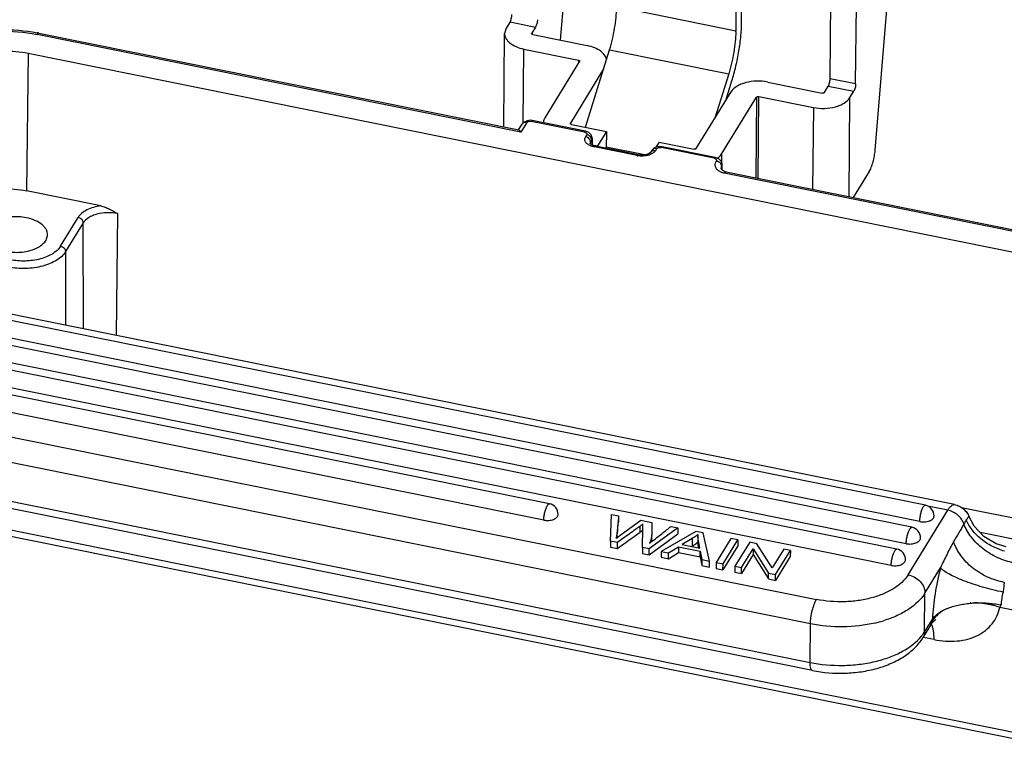
# Model space of a CAD drawing. Units: millimetres. Extents: x 2090 to 2684, y 588 to 1008.
# Drawn here: x 2170 to 2225, y 650 to 691 of the extents above; entities that cross this region are included whole.
import ezdxf

# ---------------------------------------------------------------- set-up
doc = ezdxf.new("R2010")
doc.units = ezdxf.units.MM
doc.header["$LTSCALE"] = 65.395
doc.layers.get('0').update_dxf_attribs({"linetype": 'CONTINUOUS', "lineweight": 30})

msp = doc.modelspace()

# ---------------------------------------------------------------- linework, layer by layer
at = {"color": 7, "linetype": 'Continuous'}
for p, q in [((2210.555, 691.141), (2210.561, 694.964)), ((2200.505, 690.082), (2200.87, 694.546)), ((2210.234, 694.532), (2210.228, 690.593)), ((2217.97, 683.974), (2218.723, 693.185)), ((2215.47, 687.942), (2215.509, 692.311)), ((2210.228, 690.593), (2203.612, 691.929)), ((2216.887, 687.656), (2216.927, 692.025)), ((2197.697, 691.103), (2197.481, 690.752)), ((2197.697, 691.103), (2199.114, 690.817)), ((2197.481, 690.752), (2197.394, 690.461)), ((2199.114, 690.817), (2198.899, 690.466)), ((2198.297, 684.978), (2171.434, 690.402)), ((2171.53, 690.48), (2198.185, 685.098)), ((2197.346, 685.267), (2197.394, 690.461)), ((2198.894, 690.447), (2198.899, 690.466)), ((2198.899, 690.447), (2198.899, 690.466)), ((2198.961, 690.393), (2201.985, 689.783)), ((2198.433, 685.492), (2198.471, 689.594)), ((2198.471, 689.594), (2201.495, 688.983)), ((2201.888, 685.251), (2203.224, 689.556)), ((2203.224, 689.556), (2209.84, 688.22)), ((2170.946, 689.346), (2170.851, 681.718)), ((2234.927, 676.427), (2170.946, 689.346)), ((2201.557, 688.911), (2199.628, 685.767)), ((2201.495, 688.983), (2201.493, 688.808)), ((2201.562, 688.93), (2201.557, 688.911)), ((2202.895, 688.496), (2201.046, 685.481)), ((2209.84, 688.22), (2209.075, 685.757)), ((2209.675, 686.736), (2210.011, 687.819)), ((2212.003, 687.76), (2215.027, 687.149)), ((2216.887, 687.656), (2215.47, 687.942)), ((2208.04, 684.069), (2209.968, 687.213)), ((2215.154, 687.184), (2215.369, 687.535)), ((2215.369, 687.535), (2216.787, 687.248)), ((2216.572, 686.897), (2216.787, 687.248)), ((2209.457, 683.782), (2211.385, 686.926)), ((2211.385, 686.926), (2211.344, 682.441)), ((2211.471, 682.415), (2211.512, 686.961)), ((2211.512, 686.961), (2214.537, 686.35)), ((2216.521, 681.395), (2216.572, 686.897)), ((2214.537, 686.35), (2214.495, 681.804)), ((2198.639, 685.614), (2198.474, 685.536)), ((2198.834, 685.636), (2198.639, 685.614)), ((2198.934, 685.624), (2198.834, 685.636)), ((2201.831, 684.981), (2198.877, 685.577)), ((2201.888, 685.028), (2198.934, 685.624)), ((2198.173, 685.105), (2198.365, 685.419)), ((2198.623, 685.509), (2198.297, 684.978)), ((2198.474, 685.536), (2198.365, 685.418)), ((2201.041, 685.462), (2201.046, 685.481)), ((2201.046, 685.462), (2201.046, 685.481)), ((2201.108, 685.408), (2203.045, 685.017)), ((2202.079, 684.951), (2201.888, 685.028)), ((2202.209, 684.819), (2202.079, 684.951)), ((2202.236, 684.532), (2202.171, 684.425)), ((2202.262, 684.659), (2202.209, 684.819)), ((2202.264, 684.624), (2202.236, 684.532)), ((2202.236, 684.532), (2202.236, 684.272)), ((2202.264, 684.624), (2202.262, 684.659)), ((2202.264, 684.625), (2202.263, 684.258)), ((2203.045, 685.017), (2202.555, 684.218)), ((2203.045, 685.017), (2203.037, 684.077)), ((2202.143, 684.335), (2202.171, 684.425)), ((2202.147, 684.337), (2202.143, 684.343)), ((2202.143, 684.334), (2202.143, 684.335)), ((2202.171, 684.316), (2202.171, 684.425)), ((2202.263, 684.277), (2202.555, 684.218)), ((2202.441, 684.197), (2202.306, 684.236)), ((2204.746, 683.675), (2202.379, 684.152)), ((2204.804, 683.72), (2202.441, 684.197)), ((2202.555, 684.218), (2202.555, 684.196)), ((2205.181, 683.716), (2203.037, 684.149)), ((2205.572, 683.963), (2205.506, 683.857)), ((2205.681, 684.081), (2205.572, 683.963)), ((2205.846, 684.159), (2205.681, 684.081)), ((2205.83, 684.054), (2205.764, 683.947)), ((2205.975, 684.426), (2205.797, 684.136)), ((2206.04, 684.181), (2205.846, 684.159)), ((2205.975, 684.426), (2207.912, 684.034)), ((2206.141, 684.169), (2206.04, 684.181)), ((2209.038, 683.526), (2206.084, 684.122)), ((2209.095, 683.572), (2206.141, 684.169)), ((2204.934, 683.703), (2204.804, 683.72)), ((2205.495, 683.843), (2205.425, 683.79)), ((2205.506, 683.856), (2205.495, 683.843)), ((2209.282, 683.499), (2209.095, 683.572)), ((2209.413, 683.368), (2209.282, 683.499)), ((2209.452, 683.256), (2209.457, 683.782)), ((2209.469, 683.21), (2209.413, 683.368)), ((2209.416, 682.97), (2209.416, 682.968)), ((2209.435, 682.916), (2209.416, 682.968)), ((2209.443, 683.081), (2209.471, 683.176)), ((2209.446, 682.906), (2209.443, 683.081)), ((2209.471, 683.177), (2209.469, 683.21)), ((2209.476, 682.879), (2209.471, 683.177)), ((2235.699, 677.426), (2209.595, 682.697)), ((2209.69, 682.774), (2235.794, 677.504)), ((2217.644, 682.799), (2216.755, 681.348)), ((2174.971, 680.887), (2170.851, 681.718)), ((2172.737, 678.643), (2173.718, 680.241)), ((2175.904, 680.451), (2175.819, 673.691)), ((2173.999, 679.939), (2173.019, 678.34)), ((2174.004, 674.058), (2173.999, 679.939)), ((2173.019, 678.34), (2173.022, 674.256)), ((2222.381, 664.289), (2161.991, 676.483)), ((2220.758, 664.252), (2162.448, 676.026)), ((2220.007, 663.026), (2161.696, 674.8)), ((2220.443, 663.344), (2162.133, 675.118)), ((2219.173, 661.817), (2161.027, 673.558)), ((2219.692, 662.118), (2161.381, 673.892)), ((2218.858, 660.909), (2160.712, 672.65)), ((2199.885, 664.334), (2161.952, 671.994)), ((2199.571, 663.426), (2161.638, 671.086)), ((2161.883, 669.689), (2214.712, 659.022)), ((2214.378, 657.664), (2161.549, 668.331)), ((2152.749, 666.365), (2229.583, 650.85)), ((2152.877, 665.987), (2229.711, 650.473)), ((2161.53, 666.188), (2214.359, 655.521)), ((2214.487, 655.074), (2161.658, 665.741)), ((2203.28, 662.259), (2203.337, 663.745)), ((2203.337, 663.745), (2203.726, 663.666)), ((2219.8, 660.39), (2222, 663.978)), ((2222, 663.978), (2220.902, 664.2)), ((2226.868, 663.286), (2222.771, 664.113)), ((2203.726, 663.666), (2203.723, 663.337)), ((2203.86, 662.628), (2204.957, 663.418)), ((2204.957, 663.418), (2205.576, 663.293)), ((2205.576, 663.293), (2205.577, 662.926)), ((2204.897, 663.073), (2204.894, 662.744)), ((2205.052, 661.901), (2205.071, 662.984)), ((2205.415, 661.498), (2207.018, 662.671)), ((2207.021, 663.001), (2205.418, 661.828)), ((2208.011, 662.801), (2206.094, 661.691)), ((2206.64, 663.078), (2207.021, 663.001)), ((2207.021, 663.001), (2207.018, 662.671)), ((2208.42, 662.719), (2208.011, 662.801)), ((2208.121, 662.622), (2208.117, 662.209)), ((2208.775, 661.15), (2208.42, 662.719)), ((2223.792, 662.752), (2226.379, 662.23)), ((2203.28, 662.259), (2203.277, 661.929)), ((2203.667, 662.181), (2203.28, 662.259)), ((2203.632, 662.448), (2203.636, 662.483)), ((2203.664, 661.851), (2203.667, 662.181)), ((2203.967, 662.399), (2203.667, 662.181)), ((2205.665, 662.313), (2205.746, 662.375)), ((2207.81, 662.399), (2207.256, 662.071)), ((2207.256, 662.071), (2208.227, 661.875)), ((2207.81, 662.399), (2207.807, 661.986)), ((2209.959, 662.408), (2209.142, 661.076)), ((2209.522, 660.999), (2210.339, 662.331)), ((2210.339, 662.331), (2209.959, 662.408)), ((2211.003, 662.197), (2210.186, 660.865)), ((2210.339, 662.331), (2210.336, 662.001)), ((2211.392, 662.118), (2211.003, 662.197)), ((2212.255, 660.769), (2211.392, 662.118)), ((2203.277, 661.929), (2203.664, 661.851)), ((2205.052, 661.901), (2205.049, 661.572)), ((2205.049, 661.572), (2205.415, 661.498)), ((2205.418, 661.828), (2205.052, 661.901)), ((2205.415, 661.498), (2205.418, 661.828)), ((2206.094, 661.691), (2206.091, 661.361)), ((2206.094, 661.691), (2206.496, 661.61)), ((2206.493, 661.28), (2207.056, 661.62)), ((2206.493, 661.28), (2206.496, 661.61)), ((2206.496, 661.61), (2207.059, 661.95)), ((2207.059, 661.95), (2207.056, 661.62)), ((2207.056, 661.62), (2208.254, 661.378)), ((2207.059, 661.95), (2208.257, 661.708)), ((2207.807, 661.986), (2207.773, 661.967)), ((2208.254, 661.378), (2208.257, 661.708)), ((2208.257, 661.708), (2208.343, 661.237)), ((2210.336, 662.001), (2209.519, 660.669)), ((2210.549, 660.791), (2211.191, 661.838)), ((2211.191, 661.838), (2211.188, 661.509)), ((2211.191, 661.838), (2212.054, 660.488)), ((2212.897, 661.815), (2212.255, 660.769)), ((2212.443, 660.409), (2213.26, 661.741)), ((2213.26, 661.741), (2212.897, 661.815)), ((2213.26, 661.741), (2213.257, 661.411)), ((2206.091, 661.361), (2206.493, 661.28)), ((2208.254, 661.378), (2208.34, 660.907)), ((2208.343, 661.237), (2208.34, 660.907)), ((2208.343, 661.237), (2208.775, 661.15)), ((2208.772, 660.82), (2208.775, 661.15)), ((2209.142, 661.076), (2209.139, 660.746)), ((2209.142, 661.076), (2209.522, 660.999)), ((2209.519, 660.669), (2209.522, 660.999)), ((2211.188, 661.509), (2210.546, 660.462)), ((2211.188, 661.509), (2212.051, 660.158)), ((2213.257, 661.411), (2212.44, 660.079)), ((2208.34, 660.907), (2208.772, 660.82)), ((2209.139, 660.746), (2209.519, 660.669)), ((2210.186, 660.865), (2210.183, 660.535)), ((2210.183, 660.535), (2210.546, 660.462)), ((2210.186, 660.865), (2210.549, 660.791)), ((2210.546, 660.462), (2210.549, 660.791)), ((2212.051, 660.158), (2212.054, 660.488)), ((2212.054, 660.488), (2212.443, 660.409)), ((2220.737, 659.375), (2221.598, 660.778)), ((2212.051, 660.158), (2212.44, 660.079)), ((2212.44, 660.079), (2212.443, 660.409)), ((2220.718, 657.231), (2220.737, 659.375)), ((2223.293, 658.813), (2223.351, 658.817)), ((2223.351, 658.817), (2223.411, 658.823)), ((2223.411, 658.823), (2223.477, 658.828)), ((2228.337, 657.883), (2224.892, 658.579)), ((2221.149, 657.934), (2220.718, 657.231)), ((2221.131, 657.785), (2221.083, 657.646)), ((2221.28, 657.864), (2221.332, 657.897)), ((2214.359, 655.521), (2214.378, 657.664)), ((2221.082, 657.644), (2220.625, 656.899)), ((2221.245, 656.786), (2220.628, 656.911))]:
    msp.add_line(p, q, dxfattribs=at)
for points in [[(2202.306, 684.236), (2202.196, 684.292), (2202.147, 684.337)], [(2205.425, 683.79), (2205.298, 683.739), (2205.127, 683.705), (2204.934, 683.703)], [(2209.69, 682.774), (2209.661, 682.781), (2209.518, 682.841), (2209.435, 682.916)], [(2225.241, 661.935), (2224.684, 662.109), (2224.008, 662.519), (2223.47, 663.098), (2223.185, 663.614)], [(2221.083, 657.646), (2221.16, 657.752), (2221.28, 657.864)]]:
    msp.add_lwpolyline(points, dxfattribs=at)
for centre, radius, start, end in [((2203.301, 691.154), 7.254, 359.4762, 359.9007), ((2169.707, 681.454), 9.208, 78.585, 79.097), ((2205.046, 690.602), 5.181, 359.4762, 359.9007), ((2202.416, 684.906), 0.73, 243.3835, 245.366), ((2205.039, 685.234), 1.587, 259.3525, 261.2289), ((2209.682, 682.974), 0.266, 176.3318, 180.8407), ((2199.767, 663.746), 0.6, 359.4789, 78.5831), ((2220.639, 663.664), 0.6, 359.4789, 78.5831), ((2157.03, 724.926), 79.283, 307.91262, 308.27975), ((2219.888, 662.438), 0.6, 359.4789, 78.5831), ((2197.674, 662.668), 7.9, 359.1377, 359.484), ((2206.719, 663.838), 2.147, 304.0249, 307.4253), ((2206.88, 663.626), 1.881, 307.4635, 311.1313), ((2206.545, 664.099), 2.461, 300.8453, 303.989), ((2219.054, 661.229), 0.6, 359.4789, 78.5831), ((2223.864, 653.291), 5.535, 78.6021, 79.0134), ((2216.358, 664.605), 7.079, 283.0833, 286.9808), ((2222.423, 657.057), 1.483, 142.5921, 150.6097), ((2222.058, 657.279), 1.12, 139.556, 144.2587), ((2220.23, 657.293), 0.947, 22.4557, 23.6208)]:
    msp.add_arc(centre, radius, start, end, dxfattribs=at)
for points, knots in [([(2203.224, 689.556), (2203.345, 689.945), (2203.483, 690.54), (2203.588, 691.324), (2203.61, 691.708), (2203.612, 691.891)], [0, 0, 0, 0, 0.515155, 0.768645, 1, 1, 1, 1]), ([(2197.697, 691.103), (2197.712, 691.128), (2197.739, 691.189), (2197.779, 691.324), (2197.796, 691.436), (2197.797, 691.51)], [0, 0, 0, 0, 0.209338, 0.470393, 1, 1, 1, 1]), ([(2199.215, 691.224), (2199.214, 691.149), (2199.197, 691.038), (2199.156, 690.903), (2199.13, 690.842), (2199.114, 690.817)], [0, 0, 0, 0, 0.529607, 0.790662, 1, 1, 1, 1]), ([(2210.011, 687.819), (2210.095, 688.087), (2210.243, 688.639), (2210.411, 689.475), (2210.52, 690.295), (2210.552, 690.831), (2210.554, 691.088)], [0, 0, 0, 0, 0.254083, 0.515296, 0.768712, 1, 1, 1, 1]), ([(2164.219, 688.68), (2164.561, 689.107), (2165.264, 689.643), (2166.341, 690.136), (2167.281, 690.425), (2168.291, 690.61), (2169.691, 690.714), (2170.757, 690.629), (2171.449, 690.496)], [0, 0, 0, 0, 0.211822, 0.330937, 0.457864, 0.590835, 0.727418, 1, 1, 1, 1]), ([(2164.428, 688.518), (2164.691, 688.945), (2165.32, 689.495), (2166.321, 690.002), (2167.241, 690.311), (2168.248, 690.513), (2169.659, 690.63), (2170.736, 690.543), (2171.434, 690.402)], [0, 0, 0, 0, 0.197814, 0.315052, 0.442817, 0.578614, 0.719219, 1, 1, 1, 1]), ([(2210.227, 690.555), (2210.226, 690.372), (2210.203, 689.988), (2210.098, 689.204), (2209.961, 688.609), (2209.84, 688.22)], [0, 0, 0, 0, 0.231355, 0.484845, 1, 1, 1, 1]), ([(2171.53, 690.48), (2171.514, 690.483), (2171.485, 690.468), (2171.458, 690.437), (2171.442, 690.415), (2171.434, 690.402)], [0, 0, 0, 0, 0.373367, 0.652456, 1, 1, 1, 1]), ([(2197.394, 690.461), (2197.393, 690.414), (2197.406, 690.317), (2197.464, 690.177), (2197.56, 690.045), (2197.74, 689.876), (2198.045, 689.706), (2198.321, 689.624), (2198.471, 689.594)], [0, 0, 0, 0, 0.095322, 0.195203, 0.303367, 0.421916, 0.691801, 1, 1, 1, 1]), ([(2198.961, 690.393), (2198.944, 690.397), (2198.914, 690.406), (2198.894, 690.434), (2198.894, 690.447)], [0, 0, 0, 0, 0.583262, 1, 1, 1, 1]), ([(2170.946, 689.346), (2170.492, 689.437), (2169.792, 689.494), (2168.875, 689.418), (2168.22, 689.287), (2167.623, 689.086), (2166.972, 688.756), (2166.563, 688.399), (2166.392, 688.121)], [0, 0, 0, 0, 0.280794, 0.421382, 0.557183, 0.684951, 0.802175, 1, 1, 1, 1]), ([(2203.059, 688.98), (2203.048, 689.072), (2202.968, 689.265), (2202.727, 689.497), (2202.389, 689.678), (2202.126, 689.754), (2201.985, 689.783)], [0, 0, 0, 0, 0.195499, 0.42443, 0.694722, 1, 1, 1, 1]), ([(2201.495, 688.983), (2201.512, 688.98), (2201.542, 688.971), (2201.562, 688.942), (2201.562, 688.93)], [0, 0, 0, 0, 0.583808, 1, 1, 1, 1]), ([(2212.003, 687.76), (2211.8, 687.801), (2211.387, 687.834), (2210.883, 687.766), (2210.517, 687.644), (2210.227, 687.496), (2210.044, 687.337), (2209.968, 687.213)], [0, 0, 0, 0, 0.280941, 0.556964, 0.68479, 0.802072, 1, 1, 1, 1]), ([(2215.369, 687.535), (2215.385, 687.56), (2215.412, 687.621), (2215.452, 687.756), (2215.469, 687.867), (2215.47, 687.942)], [0, 0, 0, 0, 0.209338, 0.470393, 1, 1, 1, 1]), ([(2216.887, 687.656), (2216.887, 687.581), (2216.869, 687.47), (2216.829, 687.335), (2216.802, 687.273), (2216.787, 687.248)], [0, 0, 0, 0, 0.529607, 0.790662, 1, 1, 1, 1]), ([(2211.385, 686.926), (2211.396, 686.943), (2211.441, 686.965), (2211.487, 686.966), (2211.512, 686.961)], [0, 0, 0, 0, 0.43964, 1, 1, 1, 1]), ([(2214.537, 686.35), (2214.739, 686.309), (2215.152, 686.276), (2215.657, 686.343), (2216.022, 686.466), (2216.313, 686.613), (2216.495, 686.773), (2216.572, 686.897)], [0, 0, 0, 0, 0.280941, 0.556964, 0.68479, 0.802072, 1, 1, 1, 1]), ([(2215.154, 687.184), (2215.144, 687.166), (2215.098, 687.145), (2215.052, 687.144), (2215.027, 687.149)], [0, 0, 0, 0, 0.440095, 1, 1, 1, 1]), ([(2198.623, 685.509), (2198.634, 685.523), (2198.665, 685.551), (2198.751, 685.585), (2198.827, 685.585), (2198.877, 685.577)], [0, 0, 0, 0, 0.201776, 0.445513, 1, 1, 1, 1]), ([(2198.934, 685.624), (2198.925, 685.626), (2198.899, 685.612), (2198.885, 685.591), (2198.877, 685.577)], [0, 0, 0, 0, 0.373912, 1, 1, 1, 1]), ([(2199.628, 685.767), (2199.616, 685.746), (2199.571, 685.663), (2199.545, 685.57), (2199.541, 685.5)], [0, 0, 0, 0, 0.261082, 1, 1, 1, 1]), ([(2198.185, 685.098), (2198.188, 685.097), (2198.203, 685.092), (2198.216, 685.081), (2198.225, 685.073)], [0, 0, 0, 0, 0.19965, 1, 1, 1, 1]), ([(2198.225, 685.073), (2198.231, 685.067), (2198.258, 685.038), (2198.281, 685.005), (2198.297, 684.978)], [0, 0, 0, 0, 0.208121, 1, 1, 1, 1]), ([(2198.623, 685.509), (2198.573, 685.519), (2198.494, 685.518), (2198.408, 685.472), (2198.376, 685.437), (2198.365, 685.419)], [0, 0, 0, 0, 0.528754, 0.769593, 1, 1, 1, 1]), ([(2201.108, 685.408), (2201.091, 685.412), (2201.061, 685.421), (2201.041, 685.449), (2201.041, 685.462)], [0, 0, 0, 0, 0.583262, 1, 1, 1, 1]), ([(2201.831, 684.981), (2201.84, 684.994), (2201.853, 685.016), (2201.879, 685.03), (2201.888, 685.028)], [0, 0, 0, 0, 0.625796, 1, 1, 1, 1]), ([(2201.831, 684.981), (2201.846, 684.977), (2201.895, 684.962), (2201.948, 684.93), (2201.96, 684.895)], [0, 0, 0, 0, 0.299761, 1, 1, 1, 1]), ([(2202.089, 684.254), (2202.061, 684.267), (2202.011, 684.296), (2201.95, 684.352), (2201.905, 684.413), (2201.87, 684.474), (2201.842, 684.537), (2201.841, 684.605), (2201.865, 684.668), (2201.886, 684.708), (2201.897, 684.728)], [0, 0, 0, 0, 0.156057, 0.29467, 0.421835, 0.543842, 0.658808, 0.767319, 0.881038, 1, 1, 1, 1]), ([(2202.171, 684.425), (2202.171, 684.458), (2202.155, 684.528), (2202.095, 684.619), (2202.006, 684.69), (2201.935, 684.72), (2201.897, 684.728)], [0, 0, 0, 0, 0.227558, 0.476464, 0.738671, 1, 1, 1, 1]), ([(2202.066, 684.794), (2202.058, 684.799), (2202.022, 684.817), (2201.984, 684.83), (2201.955, 684.836)], [0, 0, 0, 0, 0.253869, 1, 1, 1, 1]), ([(2202.236, 684.532), (2202.236, 684.565), (2202.221, 684.634), (2202.182, 684.693), (2202.158, 684.72)], [0, 0, 0, 0, 0.477643, 1, 1, 1, 1]), ([(2202.379, 684.152), (2202.356, 684.159), (2202.265, 684.185), (2202.175, 684.214), (2202.111, 684.243)], [0, 0, 0, 0, 0.255642, 1, 1, 1, 1]), ([(2202.379, 684.152), (2202.389, 684.166), (2202.405, 684.186), (2202.432, 684.199), (2202.441, 684.197)], [0, 0, 0, 0, 0.627424, 1, 1, 1, 1]), ([(2205.764, 683.947), (2205.733, 683.899), (2205.643, 683.808), (2205.529, 683.75), (2205.466, 683.726)], [0, 0, 0, 0, 0.456089, 1, 1, 1, 1]), ([(2205.506, 683.857), (2205.521, 683.881), (2205.565, 683.924), (2205.622, 683.945), (2205.652, 683.95)], [0, 0, 0, 0, 0.482512, 1, 1, 1, 1]), ([(2205.83, 684.054), (2205.78, 684.064), (2205.701, 684.062), (2205.615, 684.017), (2205.583, 683.982), (2205.572, 683.963)], [0, 0, 0, 0, 0.528761, 0.769603, 1, 1, 1, 1]), ([(2205.652, 683.95), (2205.661, 683.951), (2205.699, 683.956), (2205.737, 683.953), (2205.764, 683.947)], [0, 0, 0, 0, 0.242663, 1, 1, 1, 1]), ([(2205.83, 684.054), (2205.841, 684.068), (2205.872, 684.096), (2205.958, 684.13), (2206.034, 684.13), (2206.084, 684.122)], [0, 0, 0, 0, 0.201777, 0.445509, 1, 1, 1, 1]), ([(2206.141, 684.169), (2206.132, 684.171), (2206.106, 684.157), (2206.092, 684.136), (2206.084, 684.122)], [0, 0, 0, 0, 0.373912, 1, 1, 1, 1]), ([(2208.04, 684.069), (2208.029, 684.052), (2207.983, 684.03), (2207.937, 684.029), (2207.912, 684.034)], [0, 0, 0, 0, 0.440095, 1, 1, 1, 1]), ([(2217.644, 682.799), (2217.688, 682.87), (2217.766, 683.041), (2217.859, 683.326), (2217.931, 683.644), (2217.961, 683.865), (2217.97, 683.974)], [0, 0, 0, 0, 0.204164, 0.45672, 0.731743, 1, 1, 1, 1]), ([(2204.746, 683.674), (2204.755, 683.688), (2204.769, 683.708), (2204.795, 683.722), (2204.804, 683.72)], [0, 0, 0, 0, 0.627485, 1, 1, 1, 1]), ([(2204.997, 683.648), (2204.947, 683.649), (2204.88, 683.654), (2204.814, 683.663), (2204.797, 683.666)], [0, 0, 0, 0, 0.752309, 1, 1, 1, 1]), ([(2205.24, 683.665), (2205.22, 683.662), (2205.14, 683.651), (2205.058, 683.647), (2204.997, 683.648)], [0, 0, 0, 0, 0.24685, 1, 1, 1, 1]), ([(2205.466, 683.726), (2205.448, 683.719), (2205.375, 683.693), (2205.298, 683.675), (2205.24, 683.665)], [0, 0, 0, 0, 0.240546, 1, 1, 1, 1]), ([(2209.038, 683.526), (2209.047, 683.539), (2209.06, 683.56), (2209.086, 683.574), (2209.095, 683.572)], [0, 0, 0, 0, 0.625796, 1, 1, 1, 1]), ([(2209.038, 683.526), (2209.054, 683.522), (2209.104, 683.508), (2209.157, 683.475), (2209.169, 683.439)], [0, 0, 0, 0, 0.30265, 1, 1, 1, 1]), ([(2209.169, 683.439), (2209.172, 683.43), (2209.175, 683.409), (2209.167, 683.389), (2209.162, 683.381)], [0, 0, 0, 0, 0.49282, 1, 1, 1, 1]), ([(2209.221, 683.533), (2209.245, 683.552), (2209.335, 683.624), (2209.413, 683.711), (2209.457, 683.782)], [0, 0, 0, 0, 0.268716, 1, 1, 1, 1]), ([(2209.281, 682.828), (2209.236, 682.86), (2209.158, 682.931), (2209.087, 683.067), (2209.082, 683.211), (2209.116, 683.297), (2209.138, 683.339)], [0, 0, 0, 0, 0.286451, 0.532897, 0.762093, 1, 1, 1, 1]), ([(2209.162, 683.381), (2209.22, 683.369), (2209.33, 683.316), (2209.406, 683.22), (2209.426, 683.166)], [0, 0, 0, 0, 0.509856, 1, 1, 1, 1]), ([(2209.443, 683.081), (2209.439, 683.075), (2209.424, 683.047), (2209.418, 683.015), (2209.416, 682.991)], [0, 0, 0, 0, 0.233574, 1, 1, 1, 1]), ([(2209.426, 683.166), (2209.429, 683.159), (2209.438, 683.131), (2209.443, 683.102), (2209.443, 683.081)], [0, 0, 0, 0, 0.259024, 1, 1, 1, 1]), ([(2209.38, 682.769), (2209.371, 682.774), (2209.337, 682.791), (2209.305, 682.811), (2209.281, 682.828)], [0, 0, 0, 0, 0.258918, 1, 1, 1, 1]), ([(2209.595, 682.697), (2209.576, 682.7), (2209.502, 682.718), (2209.43, 682.744), (2209.38, 682.769)], [0, 0, 0, 0, 0.262253, 1, 1, 1, 1]), ([(2209.69, 682.774), (2209.675, 682.778), (2209.646, 682.762), (2209.618, 682.732), (2209.603, 682.709), (2209.595, 682.697)], [0, 0, 0, 0, 0.375288, 0.655368, 1, 1, 1, 1]), ([(2166.399, 680.521), (2166.566, 680.793), (2166.966, 681.142), (2167.602, 681.464), (2168.186, 681.661), (2168.826, 681.789), (2169.722, 681.863), (2170.407, 681.808), (2170.851, 681.718)], [0, 0, 0, 0, 0.197825, 0.315049, 0.442816, 0.578618, 0.719206, 1, 1, 1, 1]), ([(2174.971, 680.887), (2174.832, 680.867), (2174.566, 680.811), (2174.119, 680.638), (2173.828, 680.421), (2173.718, 680.241)], [0, 0, 0, 0, 0.292059, 0.560596, 1, 1, 1, 1]), ([(2174.971, 680.887), (2175.054, 680.87), (2175.218, 680.818), (2175.532, 680.673), (2175.755, 680.54), (2175.904, 680.451)], [0, 0, 0, 0, 0.246566, 0.497063, 1, 1, 1, 1]), ([(2170.837, 680.224), (2170.569, 680.278), (2170.154, 680.302), (2169.624, 680.227), (2169.261, 680.12), (2168.952, 679.968), (2168.712, 679.778), (2168.555, 679.555), (2168.516, 679.387), (2168.515, 679.308)], [0, 0, 0, 0, 0.2981, 0.444987, 0.583096, 0.708182, 0.818031, 0.913563, 1, 1, 1, 1]), ([(2172.015, 679.275), (2172.015, 679.327), (2172.001, 679.433), (2171.937, 679.586), (2171.833, 679.73), (2171.636, 679.915), (2171.302, 680.102), (2171, 680.191), (2170.837, 680.224)], [0, 0, 0, 0, 0.095293, 0.195185, 0.303342, 0.421882, 0.691789, 1, 1, 1, 1]), ([(2173.999, 679.939), (2173.999, 680.008), (2173.928, 680.152), (2173.792, 680.226), (2173.718, 680.241)], [0, 0, 0, 0, 0.47608, 1, 1, 1, 1]), ([(2175.904, 680.451), (2175.714, 680.489), (2175.328, 680.52), (2174.856, 680.457), (2174.514, 680.342), (2174.241, 680.204), (2174.07, 680.055), (2173.999, 679.939)], [0, 0, 0, 0, 0.280936, 0.556966, 0.684795, 0.802078, 1, 1, 1, 1]), ([(2169.693, 678.359), (2169.961, 678.305), (2170.376, 678.281), (2170.906, 678.356), (2171.269, 678.463), (2171.578, 678.615), (2171.818, 678.805), (2171.975, 679.028), (2172.014, 679.196), (2172.015, 679.275)], [0, 0, 0, 0, 0.2981, 0.444987, 0.583096, 0.708182, 0.818031, 0.913563, 1, 1, 1, 1]), ([(2172.737, 678.643), (2172.633, 678.472), (2172.381, 678.252), (2171.981, 678.049), (2171.478, 677.88), (2170.783, 677.787), (2170.215, 677.833), (2169.936, 677.889)], [0, 0, 0, 0, 0.197918, 0.315197, 0.443024, 0.719074, 1, 1, 1, 1]), ([(2172.737, 678.643), (2172.812, 678.628), (2172.948, 678.553), (2173.019, 678.409), (2173.019, 678.34)], [0, 0, 0, 0, 0.523919, 1, 1, 1, 1]), ([(2173.019, 678.34), (2172.9, 678.146), (2172.614, 677.896), (2172.159, 677.666), (2171.587, 677.474), (2170.799, 677.368), (2170.153, 677.42), (2169.836, 677.484)], [0, 0, 0, 0, 0.197915, 0.315195, 0.443024, 0.719077, 1, 1, 1, 1]), ([(2199.771, 664.241), (2199.781, 664.256), (2199.799, 664.283), (2199.832, 664.32), (2199.867, 664.338), (2199.885, 664.334)], [0, 0, 0, 0, 0.347505, 0.626599, 1, 1, 1, 1]), ([(2220.644, 664.158), (2220.653, 664.174), (2220.672, 664.2), (2220.705, 664.238), (2220.739, 664.256), (2220.758, 664.252)], [0, 0, 0, 0, 0.347505, 0.626599, 1, 1, 1, 1]), ([(2222, 663.978), (2222.031, 664.028), (2222.091, 664.117), (2222.189, 664.222), (2222.284, 664.286), (2222.353, 664.295), (2222.381, 664.289)], [0, 0, 0, 0, 0.344969, 0.621228, 0.832474, 1, 1, 1, 1]), ([(2222.381, 664.289), (2222.472, 664.271), (2222.65, 664.21), (2222.881, 664.055), (2223.064, 663.852), (2223.15, 663.694), (2223.185, 663.614)], [0, 0, 0, 0, 0.255617, 0.509321, 0.758803, 1, 1, 1, 1]), ([(2199.571, 663.426), (2199.571, 663.498), (2199.584, 663.647), (2199.626, 663.867), (2199.687, 664.068), (2199.74, 664.191), (2199.771, 664.241)], [0, 0, 0, 0, 0.253366, 0.529994, 0.79086, 1, 1, 1, 1]), ([(2199.571, 663.426), (2199.663, 663.408), (2199.848, 663.397), (2200.069, 663.442), (2200.217, 663.514), (2200.299, 663.58), (2200.353, 663.656), (2200.366, 663.714), (2200.367, 663.741)], [0, 0, 0, 0, 0.298369, 0.582751, 0.70796, 0.817889, 0.91349, 1, 1, 1, 1]), ([(2220.443, 663.344), (2220.444, 663.415), (2220.457, 663.565), (2220.499, 663.784), (2220.56, 663.986), (2220.613, 664.108), (2220.644, 664.158)], [0, 0, 0, 0, 0.253366, 0.529994, 0.79086, 1, 1, 1, 1]), ([(2222.899, 663.21), (2222.839, 663.399), (2222.587, 663.748), (2222.205, 663.936), (2222, 663.978)], [0, 0, 0, 0, 0.488001, 1, 1, 1, 1]), ([(2203.726, 663.666), (2203.715, 663.561), (2203.694, 663.35), (2203.663, 663.033), (2203.629, 662.719), (2203.603, 662.51), (2203.58, 662.408)], [0, 0, 0, 0, 0.251161, 0.502334, 0.752601, 1, 1, 1, 1]), ([(2203.636, 662.483), (2203.644, 662.554), (2203.674, 662.838), (2203.701, 663.123), (2203.723, 663.337)], [0, 0, 0, 0, 0.249478, 1, 1, 1, 1]), ([(2205.077, 663.213), (2205.061, 663.199), (2205.002, 663.152), (2204.942, 663.105), (2204.897, 663.073)], [0, 0, 0, 0, 0.277844, 1, 1, 1, 1]), ([(2205.071, 662.984), (2205.072, 663.035), (2205.072, 663.101), (2205.075, 663.177), (2205.076, 663.203), (2205.077, 663.213)], [0, 0, 0, 0, 0.661723, 0.873282, 1, 1, 1, 1]), ([(2220.443, 663.344), (2220.535, 663.326), (2220.721, 663.315), (2220.942, 663.36), (2221.09, 663.432), (2221.172, 663.497), (2221.226, 663.574), (2221.239, 663.631), (2221.239, 663.658)], [0, 0, 0, 0, 0.298369, 0.582751, 0.70796, 0.817889, 0.91349, 1, 1, 1, 1]), ([(2223.032, 663.434), (2223.022, 663.418), (2222.977, 663.343), (2222.933, 663.268), (2222.899, 663.21)], [0, 0, 0, 0, 0.224324, 1, 1, 1, 1]), ([(2225.683, 661.054), (2225.373, 661.11), (2224.915, 661.256), (2224.353, 661.549), (2223.837, 661.9), (2223.298, 662.428), (2222.998, 662.945), (2222.899, 663.21)], [0, 0, 0, 0, 0.258033, 0.388731, 0.51842, 0.76858, 1, 1, 1, 1]), ([(2223.032, 663.434), (2223.042, 663.451), (2223.061, 663.481), (2223.088, 663.523), (2223.113, 663.556), (2223.135, 663.582), (2223.153, 663.601), (2223.167, 663.612), (2223.178, 663.619), (2223.184, 663.616), (2223.185, 663.614)], [0, 0, 0, 0, 0.235365, 0.439016, 0.610554, 0.749563, 0.855771, 0.929561, 0.973152, 1, 1, 1, 1]), ([(2225.147, 661.701), (2224.908, 661.772), (2224.448, 661.958), (2223.84, 662.356), (2223.35, 662.849), (2223.117, 663.236), (2223.032, 663.434)], [0, 0, 0, 0, 0.265672, 0.524138, 0.769905, 1, 1, 1, 1]), ([(2203.58, 662.408), (2203.643, 662.458), (2203.737, 662.532), (2203.829, 662.606), (2203.86, 662.628)], [0, 0, 0, 0, 0.681272, 1, 1, 1, 1]), ([(2203.664, 661.851), (2203.971, 662.074), (2204.38, 662.373), (2204.791, 662.67), (2204.894, 662.744)], [0, 0, 0, 0, 0.749555, 1, 1, 1, 1]), ([(2204.897, 663.073), (2204.819, 663.017), (2204.509, 662.794), (2204.199, 662.568), (2203.967, 662.399)], [0, 0, 0, 0, 0.250474, 1, 1, 1, 1]), ([(2204.894, 662.744), (2204.908, 662.753), (2204.969, 662.798), (2205.029, 662.846), (2205.074, 662.883)], [0, 0, 0, 0, 0.222909, 1, 1, 1, 1]), ([(2205.576, 662.926), (2205.575, 662.785), (2205.569, 662.514), (2205.493, 662.253), (2205.443, 662.135)], [0, 0, 0, 0, 0.526151, 1, 1, 1, 1]), ([(2208.121, 662.622), (2208.098, 662.602), (2208, 662.52), (2207.894, 662.449), (2207.81, 662.399)], [0, 0, 0, 0, 0.235891, 1, 1, 1, 1]), ([(2208.227, 661.875), (2208.204, 662.012), (2208.169, 662.211), (2208.13, 662.46), (2208.121, 662.572), (2208.121, 662.622)], [0, 0, 0, 0, 0.552267, 0.80387, 1, 1, 1, 1]), ([(2219.692, 662.118), (2219.692, 662.19), (2219.705, 662.339), (2219.748, 662.558), (2219.808, 662.76), (2219.861, 662.883), (2219.892, 662.933)], [0, 0, 0, 0, 0.253366, 0.529994, 0.79086, 1, 1, 1, 1]), ([(2219.892, 662.933), (2219.902, 662.948), (2219.92, 662.975), (2219.953, 663.012), (2219.988, 663.03), (2220.007, 663.026)], [0, 0, 0, 0, 0.347505, 0.626599, 1, 1, 1, 1]), ([(2205.443, 662.135), (2205.46, 662.149), (2205.534, 662.209), (2205.608, 662.268), (2205.665, 662.313)], [0, 0, 0, 0, 0.232299, 1, 1, 1, 1]), ([(2205.553, 662.22), (2205.556, 662.246), (2205.568, 662.356), (2205.571, 662.466), (2205.572, 662.549)], [0, 0, 0, 0, 0.242593, 1, 1, 1, 1]), ([(2208.117, 662.209), (2208.117, 662.197), (2208.118, 662.142), (2208.123, 662.087), (2208.128, 662.045)], [0, 0, 0, 0, 0.22032, 1, 1, 1, 1]), ([(2219.692, 662.118), (2219.784, 662.1), (2219.969, 662.089), (2220.19, 662.134), (2220.338, 662.206), (2220.42, 662.272), (2220.474, 662.348), (2220.487, 662.406), (2220.488, 662.433)], [0, 0, 0, 0, 0.298369, 0.582751, 0.70796, 0.817889, 0.91349, 1, 1, 1, 1]), ([(2222.327, 662.226), (2222.197, 662.003), (2221.943, 661.525), (2221.716, 661.035), (2221.598, 660.778)], [0, 0, 0, 0, 0.477505, 1, 1, 1, 1]), ([(2225.141, 659.968), (2224.821, 660.027), (2224.35, 660.18), (2223.774, 660.489), (2223.248, 660.859), (2222.707, 661.411), (2222.416, 661.952), (2222.327, 662.226)], [0, 0, 0, 0, 0.258935, 0.390085, 0.520078, 0.770025, 1, 1, 1, 1]), ([(2208.128, 662.045), (2208.13, 662.033), (2208.137, 661.981), (2208.145, 661.93), (2208.151, 661.89)], [0, 0, 0, 0, 0.236011, 1, 1, 1, 1]), ([(2218.858, 660.909), (2218.859, 660.981), (2218.872, 661.13), (2218.914, 661.349), (2218.974, 661.551), (2219.028, 661.674), (2219.059, 661.724)], [0, 0, 0, 0, 0.253366, 0.529994, 0.79086, 1, 1, 1, 1]), ([(2219.059, 661.724), (2219.068, 661.739), (2219.086, 661.766), (2219.12, 661.803), (2219.154, 661.821), (2219.173, 661.817)], [0, 0, 0, 0, 0.347505, 0.626599, 1, 1, 1, 1]), ([(2218.858, 660.909), (2218.95, 660.891), (2219.135, 660.88), (2219.357, 660.925), (2219.504, 660.997), (2219.586, 661.063), (2219.64, 661.139), (2219.654, 661.196), (2219.654, 661.224)], [0, 0, 0, 0, 0.298369, 0.582751, 0.70796, 0.817889, 0.91349, 1, 1, 1, 1]), ([(2221.598, 660.778), (2221.473, 660.3), (2221.276, 659.358), (2221.169, 658.4), (2221.149, 657.934)], [0, 0, 0, 0, 0.513993, 1, 1, 1, 1]), ([(2225.07, 659.428), (2224.881, 659.464), (2224.501, 659.551), (2223.766, 659.748), (2223.071, 659.976), (2222.449, 660.235), (2222.079, 660.418), (2221.798, 660.592), (2221.649, 660.716), (2221.598, 660.778)], [0, 0, 0, 0, 0.153992, 0.310364, 0.606902, 0.736458, 0.84722, 0.935728, 1, 1, 1, 1]), ([(2219.8, 660.39), (2219.609, 660.079), (2219.152, 659.68), (2218.426, 659.312), (2217.758, 659.087), (2217.026, 658.941), (2216.002, 658.856), (2215.219, 658.919), (2214.712, 659.022)], [0, 0, 0, 0, 0.197814, 0.315052, 0.442817, 0.578614, 0.719219, 1, 1, 1, 1]), ([(2219.8, 660.39), (2219.926, 660.364), (2220.172, 660.271), (2220.476, 660.032), (2220.684, 659.724), (2220.738, 659.487), (2220.737, 659.375)], [0, 0, 0, 0, 0.260576, 0.522901, 0.772262, 1, 1, 1, 1]), ([(2225.141, 659.968), (2225.132, 659.93), (2225.116, 659.85), (2225.107, 659.72), (2225.099, 659.577), (2225.08, 659.479), (2225.07, 659.428)], [0, 0, 0, 0, 0.210281, 0.449573, 0.714176, 1, 1, 1, 1]), ([(2220.737, 659.375), (2220.516, 659.014), (2219.999, 658.544), (2219.172, 658.096), (2218.684, 657.914), (2218.425, 657.835)], [0, 0, 0, 0, 0.449115, 0.712908, 1, 1, 1, 1]), ([(2225.07, 659.428), (2225.039, 659.308), (2224.99, 659.073), (2224.963, 658.833), (2224.958, 658.717)], [0, 0, 0, 0, 0.514002, 1, 1, 1, 1]), ([(2214.378, 657.664), (2214.379, 657.783), (2214.401, 658.032), (2214.471, 658.398), (2214.572, 658.734), (2214.661, 658.938), (2214.712, 659.022)], [0, 0, 0, 0, 0.253396, 0.529989, 0.790834, 1, 1, 1, 1]), ([(2221.984, 658.525), (2222.077, 658.558), (2222.271, 658.628), (2222.577, 658.71), (2222.904, 658.77), (2223.129, 658.797), (2223.244, 658.808)], [0, 0, 0, 0, 0.230234, 0.475832, 0.733115, 1, 1, 1, 1]), ([(2223.293, 658.813), (2223.288, 658.815), (2223.279, 658.82), (2223.265, 658.822), (2223.255, 658.823), (2223.24, 658.824), (2223.248, 658.81), (2223.244, 658.808)], [0, 0, 0, 0, 0.245712, 0.491025, 0.642695, 0.774291, 1, 1, 1, 1]), ([(2223.477, 658.828), (2223.507, 658.828), (2223.567, 658.828), (2223.688, 658.832), (2223.9, 658.833), (2224.204, 658.821), (2224.564, 658.785), (2224.802, 658.747), (2224.919, 658.724)], [0, 0, 0, 0, 0.06211, 0.124645, 0.250252, 0.502298, 0.753141, 1, 1, 1, 1]), ([(2224.892, 658.579), (2224.779, 658.62), (2224.606, 658.673), (2224.371, 658.729), (2224.193, 658.764), (2224.014, 658.792), (2223.864, 658.808), (2223.745, 658.818), (2223.655, 658.824), (2223.581, 658.827), (2223.521, 658.829), (2223.491, 658.83), (2223.477, 658.828)], [0, 0, 0, 0, 0.250096, 0.375712, 0.501398, 0.626918, 0.75201, 0.814314, 0.876408, 0.938261, 0.969067, 1, 1, 1, 1]), ([(2221.205, 658.006), (2221.285, 658.099), (2221.486, 658.274), (2221.718, 658.402), (2221.846, 658.462)], [0, 0, 0, 0, 0.463354, 1, 1, 1, 1]), ([(2221.245, 656.786), (2221.664, 656.701), (2222.302, 656.656), (2223.108, 656.8), (2223.644, 656.996), (2224.105, 657.284), (2224.478, 657.651), (2224.751, 658.088), (2224.858, 658.412), (2224.892, 658.579)], [0, 0, 0, 0, 0.284346, 0.416813, 0.542125, 0.660981, 0.775206, 0.887267, 1, 1, 1, 1]), ([(2221.848, 658.463), (2221.787, 658.428), (2221.686, 658.361), (2221.548, 658.264), (2221.399, 658.14), (2221.302, 658.033), (2221.245, 657.958)], [0, 0, 0, 0, 0.267819, 0.457224, 0.640557, 1, 1, 1, 1]), ([(2221.846, 658.462), (2221.868, 658.474), (2221.913, 658.497), (2221.961, 658.515), (2221.984, 658.525)], [0, 0, 0, 0, 0.498911, 1, 1, 1, 1]), ([(2224.892, 658.579), (2224.911, 658.595), (2224.944, 658.637), (2224.957, 658.69), (2224.958, 658.717)], [0, 0, 0, 0, 0.480118, 1, 1, 1, 1]), ([(2217.96, 657.71), (2217.378, 657.575), (2216.175, 657.439), (2214.969, 657.545), (2214.378, 657.664)], [0, 0, 0, 0, 0.497582, 1, 1, 1, 1]), ([(2221.131, 657.785), (2221.132, 657.795), (2221.137, 657.844), (2221.143, 657.894), (2221.149, 657.934)], [0, 0, 0, 0, 0.196362, 1, 1, 1, 1]), ([(2220.543, 656.985), (2220.559, 657.005), (2220.622, 657.084), (2220.679, 657.167), (2220.718, 657.231)], [0, 0, 0, 0, 0.25529, 1, 1, 1, 1]), ([(2220.718, 657.231), (2220.717, 657.172), (2220.702, 657.056), (2220.655, 656.948), (2220.625, 656.899)], [0, 0, 0, 0, 0.506783, 1, 1, 1, 1]), ([(2221.245, 656.786), (2221.24, 656.953), (2221.224, 657.19), (2221.166, 657.479), (2221.128, 657.601), (2221.105, 657.655)], [0, 0, 0, 0, 0.568445, 0.80216, 1, 1, 1, 1]), ([(2214.359, 655.521), (2214.954, 655.401), (2215.872, 655.32), (2217.081, 655.4), (2217.953, 655.553), (2218.762, 655.793), (2219.669, 656.198), (2220.26, 656.635), (2220.543, 656.985)], [0, 0, 0, 0, 0.27572, 0.414272, 0.548969, 0.676907, 0.795724, 1, 1, 1, 1]), ([(2214.487, 655.074), (2215.082, 654.954), (2216, 654.882), (2217.201, 654.989), (2218.066, 655.171), (2218.865, 655.451), (2219.577, 655.829), (2220.181, 656.303), (2220.498, 656.692), (2220.625, 656.899)], [0, 0, 0, 0, 0.269504, 0.40431, 0.535436, 0.660842, 0.779581, 0.892057, 1, 1, 1, 1]), ([(2214.487, 655.074), (2214.465, 655.078), (2214.433, 655.106), (2214.407, 655.155), (2214.38, 655.231), (2214.362, 655.355), (2214.358, 655.462), (2214.359, 655.521)], [0, 0, 0, 0, 0.139352, 0.232591, 0.345962, 0.634976, 1, 1, 1, 1])]:
    msp.add_open_spline(points, degree=3, knots=knots, dxfattribs=at)
for points in [[(2201.955, 684.836), (2201.934, 684.801), (2201.916, 684.764), (2201.897, 684.728)], [(2201.96, 684.895), (2201.966, 684.876), (2201.963, 684.854), (2201.955, 684.836)], [(2202.158, 684.72), (2202.132, 684.749), (2202.1, 684.774), (2202.066, 684.794)], [(2209.138, 683.339), (2209.145, 683.353), (2209.153, 683.367), (2209.162, 683.381)], [(2222.899, 663.21), (2222.709, 662.882), (2222.518, 662.554), (2222.327, 662.226)], [(2206.146, 662.689), (2206.311, 662.818), (2206.475, 662.949), (2206.64, 663.078)], [(2223.244, 658.808), (2223.26, 658.809), (2223.277, 658.811), (2223.293, 658.813)]]:
    msp.add_open_spline(points, degree=3, dxfattribs=at)

doc.saveas('drawing.dxf')
